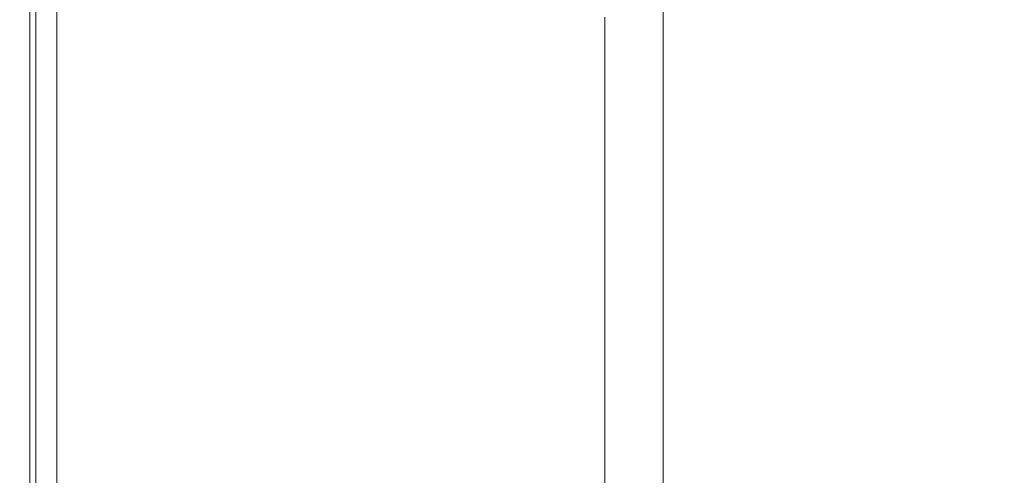
# Model space of a CAD drawing. Extents: x -900 to 900, y -395 to 405.
# Drawn here: x -900 to -870, y 294 to 308 of the extents above; entities that cross this region are included whole.
import ezdxf

# ---------------------------------------------------------------- set-up
doc = ezdxf.new("R2010")
doc.units = 0
doc.header["$LTSCALE"] = 500
doc.header["$MEASUREMENT"] = 0
doc.layers.add('VERA_CERAMIKA', color=7, linetype='Continuous')

msp = doc.modelspace()

# ---------------------------------------------------------------- linework, layer by layer
at = {"layer": 'VERA_CERAMIKA', "lineweight": 0}
for points, invisible_edges in [([(-899.502, 314.373, 173.265), (-899.502, 313.516, 173.265), (-881.961, 307.499, 173.265), (-881.961, 308.34, 173.265)], 11), ([(-876.225, 314.235, -14.66), (-858.845, 308.556, -123.121), (-858.844, 307.742, -123.12), (-876.225, 313.403, -14.66)], 15), ([(-899.502, 313.516, 173.265), (-899.502, 312.657, 173.265), (-881.961, 306.657, 173.265), (-881.961, 307.499, 173.265)], 11), ([(-858.844, 306.927, -123.12), (-876.225, 313.403, -14.66), (-858.844, 307.742, -123.12), (-858.844, 306.927, -123.12)], 15), ([(-876.225, 313.403, -14.66), (-858.844, 306.927, -123.12), (-858.844, 306.112, -123.12), (-876.225, 312.57, -14.66)], 15), ([(-899.502, 312.657, 173.265), (-899.502, 311.795, 173.265), (-881.961, 305.811, 173.265), (-881.961, 306.657, 173.265)], 11), ([(-890.698, 312.866, 76.142), (-876.225, 308.407, -14.66), (-876.225, 307.575, -14.66), (-890.697, 312.019, 76.142)], 15), ([(-876.225, 312.57, -14.66), (-858.844, 306.112, -123.12), (-858.844, 305.296, -123.12), (-876.225, 311.738, -14.66)], 15), ([(-890.697, 312.019, 76.142), (-876.225, 306.743, -14.66), (-876.225, 305.91, -14.66), (-890.697, 311.172, 76.142)], 15), ([(-876.225, 306.743, -14.66), (-890.697, 312.019, 76.142), (-876.225, 307.575, -14.66), (-876.225, 306.743, -14.66)], 15), ([(-899.502, 311.795, 173.265), (-899.502, 310.928, 173.265), (-881.961, 304.961, 173.265), (-881.961, 305.811, 173.265)], 11), ([(-876.225, 311.738, -14.66), (-858.844, 305.296, -123.12), (-876.225, 310.905, -14.66), (-876.225, 311.738, -14.66)], 15), ([(-890.697, 311.172, 76.142), (-876.225, 305.91, -14.66), (-876.225, 305.077, -14.66), (-890.697, 310.324, 76.142)], 15), ([(-890.697, 307.762, 76.141), (-899.502, 310.043, 141.03), (-899.502, 310.928, 141.03), (-890.697, 308.62, 76.141)], 15), ([(-899.502, 310.928, 173.265), (-899.502, 310.043, 173.265), (-881.961, 304.094, 173.265), (-881.961, 304.961, 173.265)], 11), ([(-876.225, 310.905, -14.66), (-858.844, 305.296, -123.12), (-858.844, 304.481, -123.121), (-876.225, 310.072, -14.66)], 15), ([(-880.17, 308.026, 173.317), (-885.128, 309.812, 173.317), (-885.128, 310.664, 173.317), (-880.17, 308.873, 173.317)], 7), ([(-890.697, 310.324, 76.142), (-876.225, 305.077, -14.66), (-890.697, 309.473, 76.141), (-890.697, 310.324, 76.142)], 15), ([(-890.697, 305.985, 76.141), (-899.502, 309.132, 141.03), (-899.502, 310.043, 141.03), (-890.697, 306.887, 76.141)], 15), ([(-890.697, 306.887, 76.141), (-899.502, 310.043, 141.03), (-890.697, 307.762, 76.141), (-890.697, 306.887, 76.141)], 15), ([(-899.502, 310.043, 173.265), (-899.502, 309.132, 173.265), (-881.961, 303.2, 173.265), (-881.961, 304.094, 173.265)], 11), ([(-858.844, 303.667, -123.121), (-876.225, 310.072, -14.66), (-858.844, 304.481, -123.121), (-858.844, 303.667, -123.121)], 15), ([(-876.225, 310.072, -14.66), (-858.844, 303.667, -123.121), (-858.844, 302.852, -123.121), (-876.225, 309.24, -14.66)], 15), ([(-896.901, 309.721, 173.317), (-893.803, 308.62, 173.317), (-893.803, 307.748, 173.317), (-896.901, 308.846, 173.317)], 15), ([(-885.128, 308.96, 173.317), (-885.128, 308.107, 173.317), (-889.775, 308.914, 173.317), (-889.775, 309.772, 173.317)], 15), ([(-880.17, 307.178, 173.317), (-885.128, 308.96, 173.317), (-885.128, 309.812, 173.317), (-880.17, 308.026, 173.317)], 7), ([(-893.803, 308.62, 173.317), (-893.803, 309.488, 173.317), (-889.775, 308.914, 173.317), (-889.775, 308.053, 173.317)], 15), ([(-890.697, 309.473, 76.141), (-876.225, 305.077, -14.66), (-876.225, 304.241, -14.66), (-890.697, 308.62, 76.141)], 15), ([(-900, 308.125, 184.306), (-899.943, 308.125, 190.9), (-899.943, 309.049, 190.9), (-900, 309.049, 184.306)], 15), ([(-900, 309.049, 178.812), (-899.69, 308.939, 173.867), (-899.69, 308.016, 173.867), (-900, 308.125, 178.812)], 15), ([(-900, 308.125, 178.812), (-900, 308.125, 184.306), (-900, 309.049, 184.306), (-900, 309.049, 178.812)], 15), ([(-899.771, 308.125, 197.493), (-899.771, 309.049, 197.493), (-899.943, 309.049, 190.9), (-899.943, 308.125, 190.9)], 15), ([(-899.429, 308.125, 202.988), (-899.429, 309.049, 202.988), (-899.771, 309.049, 197.493), (-899.771, 308.125, 197.493)], 15), ([(-890.697, 305.042, 76.141), (-899.502, 308.18, 141.03), (-899.502, 309.132, 141.03), (-890.697, 305.985, 76.141)], 15), ([(-899.502, 309.132, 141.03), (-899.502, 308.18, 141.03), (-899.502, 308.18, 173.265), (-899.502, 309.132, 173.265)], 11), ([(-899.502, 309.132, 173.265), (-899.502, 308.18, 173.265), (-881.961, 302.267, 173.265), (-881.961, 303.2, 173.265)], 11), ([(-899.429, 308.125, 202.988), (-898.858, 308.125, 206.284), (-898.858, 309.049, 206.284), (-899.429, 309.049, 202.988)], 15), ([(-898.858, 308.125, 206.284), (-897.191, 308.125, 207.891), (-897.188, 309.049, 207.891), (-898.858, 309.049, 206.284)], 7), ([(-893.559, 308.125, 208.312), (-893.548, 309.049, 208.312), (-897.188, 309.049, 207.891), (-897.191, 308.125, 207.891)], 15), ([(-887.096, 308.125, 208.057), (-887.069, 309.049, 208.057), (-893.548, 309.049, 208.312), (-893.559, 308.125, 208.312)], 15), ([(-887.096, 308.125, 208.057), (-876.932, 308.125, 207.631), (-876.878, 309.049, 207.631), (-887.069, 309.049, 208.057)], 15), ([(-880.17, 307.178, 173.317), (-885.128, 308.107, 173.317), (-885.128, 308.96, 173.317), (-880.17, 307.178, 173.317)], 15), ([(-876.932, 308.125, 207.631), (-864.866, 308.125, 207.114), (-864.78, 309.049, 207.114), (-876.878, 309.049, 207.631)], 15), ([(-876.225, 309.24, -14.66), (-858.844, 302.852, -123.121), (-858.844, 302.036, -123.12), (-876.225, 308.407, -14.66)], 15), ([(-898.76, 307.689, 173.317), (-899.69, 308.016, 173.867), (-899.69, 308.939, 173.867), (-898.76, 308.611, 173.317)], 13), ([(-898.76, 308.611, 173.317), (-896.901, 308.846, 173.317), (-896.901, 307.954, 173.317), (-898.76, 308.611, 173.317)], 15), ([(-896.901, 308.846, 173.317), (-893.803, 307.748, 173.317), (-893.803, 306.859, 173.317), (-896.901, 307.954, 173.317)], 15), ([(-889.775, 308.914, 173.317), (-885.128, 308.107, 173.317), (-885.128, 307.253, 173.317), (-889.775, 308.914, 173.317)], 15), ([(-885.128, 306.397, 173.317), (-889.775, 308.053, 173.317), (-889.775, 308.914, 173.317), (-885.128, 307.253, 173.317)], 15), ([(-896.901, 307.033, 173.317), (-898.76, 307.689, 173.317), (-898.76, 308.611, 173.317), (-896.901, 307.954, 173.317)], 15), ([(-893.803, 308.62, 173.317), (-889.775, 307.189, 173.317), (-889.775, 306.322, 173.317), (-893.803, 307.748, 173.317)], 15), ([(-893.803, 308.62, 173.317), (-889.775, 308.053, 173.317), (-889.775, 307.189, 173.317), (-893.803, 308.62, 173.317)], 15), ([(-876.225, 303.402, -14.66), (-890.697, 308.62, 76.141), (-876.225, 304.241, -14.66), (-876.225, 303.402, -14.66)], 15), ([(-890.697, 308.62, 76.141), (-876.225, 303.402, -14.66), (-876.225, 302.558, -14.66), (-890.697, 307.762, 76.141)], 15), ([(-876.225, 308.407, -14.66), (-858.844, 302.036, -123.12), (-876.225, 307.575, -14.66), (-876.225, 308.407, -14.66)], 15), ([(-900, 307.16, 184.306), (-899.943, 307.16, 190.9), (-899.943, 308.125, 190.9), (-900, 308.125, 184.306)], 15), ([(-900, 308.125, 178.812), (-899.69, 308.016, 173.867), (-899.69, 307.052, 173.867), (-900, 307.16, 178.812)], 13), ([(-900, 307.16, 178.812), (-900, 307.16, 184.306), (-900, 308.125, 184.306), (-900, 308.125, 178.812)], 15), ([(-899.771, 307.16, 197.493), (-899.771, 308.125, 197.493), (-899.943, 308.125, 190.9), (-899.943, 307.16, 190.9)], 15), ([(-899.429, 307.16, 202.988), (-899.429, 308.125, 202.988), (-899.771, 308.125, 197.493), (-899.771, 307.16, 197.493)], 15), ([(-890.697, 305.042, 76.141), (-890.697, 304.049, 76.141), (-899.502, 307.177, 141.03), (-899.502, 308.18, 141.03)], 15), ([(-899.502, 308.18, 141.03), (-899.502, 307.177, 141.03), (-899.502, 307.177, 173.265), (-899.502, 308.18, 173.265)], 11), ([(-899.502, 308.18, 173.265), (-899.502, 307.177, 173.265), (-881.961, 301.284, 173.265), (-881.961, 302.267, 173.265)], 11), ([(-899.429, 307.16, 202.988), (-898.858, 307.16, 206.284), (-898.858, 308.125, 206.284), (-899.429, 308.125, 202.988)], 15), ([(-898.858, 307.16, 206.284), (-897.193, 307.16, 207.891), (-897.191, 308.125, 207.891), (-898.858, 308.125, 206.284)], 7), ([(-893.569, 307.16, 208.312), (-893.559, 308.125, 208.312), (-897.191, 308.125, 207.891), (-897.193, 307.16, 207.891)], 15), ([(-887.119, 307.16, 208.057), (-887.096, 308.125, 208.057), (-893.559, 308.125, 208.312), (-893.569, 307.16, 208.312)], 15), ([(-885.128, 305.538, 173.317), (-889.775, 307.189, 173.317), (-889.775, 308.053, 173.317), (-885.128, 306.397, 173.317)], 15), ([(-887.119, 307.16, 208.057), (-876.979, 307.16, 207.631), (-876.932, 308.125, 207.631), (-887.096, 308.125, 208.057)], 15), ([(-880.17, 307.178, 173.317), (-880.17, 306.331, 173.317), (-885.128, 307.253, 173.317), (-885.128, 308.107, 173.317)], 14), ([(-876.979, 307.16, 207.631), (-864.94, 307.16, 207.114), (-864.866, 308.125, 207.114), (-876.932, 308.125, 207.631)], 15), ([(-898.76, 306.726, 173.317), (-899.69, 307.052, 173.867), (-899.69, 308.016, 173.867), (-898.76, 307.689, 173.317)], 15), ([(-893.803, 306.859, 173.317), (-896.901, 307.033, 173.317), (-896.901, 307.954, 173.317), (-893.803, 306.859, 173.317)], 15), ([(-893.803, 307.748, 173.317), (-889.775, 306.322, 173.317), (-889.775, 305.437, 173.317), (-893.803, 306.859, 173.317)], 15), ([(-890.697, 307.762, 76.141), (-876.225, 302.558, -14.66), (-876.225, 301.699, -14.66), (-890.697, 306.887, 76.141)], 15), ([(-896.901, 306.072, 173.317), (-898.76, 306.726, 173.317), (-898.76, 307.689, 173.317), (-896.901, 307.033, 173.317)], 15), ([(-876.225, 307.575, -14.66), (-858.844, 302.036, -123.12), (-858.844, 301.221, -123.12), (-876.225, 306.743, -14.66)], 15), ([(-899.69, 307.052, 173.867), (-899.69, 306.035, 173.867), (-900, 306.143, 178.812), (-900, 307.16, 178.812)], 14), ([(-900, 307.16, 178.812), (-900, 306.143, 178.812), (-900, 306.143, 184.306), (-900, 307.16, 184.306)], 15), ([(-900, 307.16, 184.306), (-900, 306.143, 184.306), (-899.943, 306.143, 190.9), (-899.943, 307.16, 190.9)], 15), ([(-899.771, 307.16, 197.493), (-899.943, 307.16, 190.9), (-899.943, 306.143, 190.9), (-899.771, 306.143, 197.493)], 15), ([(-899.429, 307.16, 202.988), (-899.771, 307.16, 197.493), (-899.771, 306.143, 197.493), (-899.429, 306.143, 202.988)], 15), ([(-899.502, 296.856, 141.03), (-899.502, 307.177, 141.03), (-890.697, 304.049, 76.141), (-890.697, 293.836, 76.142)], 15), ([(-899.502, 307.177, 141.03), (-899.502, 296.856, 141.03), (-899.502, 296.856, 173.265), (-899.502, 307.177, 173.265)], 11), ([(-899.502, 307.177, 173.265), (-899.502, 296.856, 173.265), (-881.961, 291.164, 173.265), (-881.961, 301.284, 173.265)], 11), ([(-899.429, 307.16, 202.988), (-899.429, 306.143, 202.988), (-898.858, 306.143, 206.284), (-898.858, 307.16, 206.284)], 15), ([(-898.858, 307.16, 206.284), (-898.858, 306.143, 206.284), (-897.195, 306.143, 207.891), (-897.193, 307.16, 207.891)], 14), ([(-893.569, 307.16, 208.312), (-897.193, 307.16, 207.891), (-897.195, 306.143, 207.891), (-893.576, 306.143, 208.312)], 15), ([(-887.119, 307.16, 208.057), (-893.569, 307.16, 208.312), (-893.576, 306.143, 208.312), (-887.139, 306.143, 208.057)], 15), ([(-885.128, 305.538, 173.317), (-889.775, 306.322, 173.317), (-889.775, 307.189, 173.317), (-885.128, 305.538, 173.317)], 15), ([(-887.119, 307.16, 208.057), (-887.139, 306.143, 208.057), (-877.018, 306.143, 207.631), (-876.979, 307.16, 207.631)], 15), ([(-885.128, 307.253, 173.317), (-880.17, 306.331, 173.317), (-880.17, 305.482, 173.317), (-885.128, 307.253, 173.317)], 13), ([(-880.17, 304.63, 173.317), (-885.128, 306.397, 173.317), (-885.128, 307.253, 173.317), (-880.17, 305.482, 173.317)], 7), ([(-876.979, 307.16, 207.631), (-877.018, 306.143, 207.631), (-865.003, 306.143, 207.114), (-864.94, 307.16, 207.114)], 15), ([(-898.76, 306.726, 173.317), (-898.76, 305.71, 173.317), (-899.69, 306.035, 173.867), (-899.69, 307.052, 173.867)], 15), ([(-896.901, 306.072, 173.317), (-896.901, 307.033, 173.317), (-893.803, 306.859, 173.317), (-893.803, 305.942, 173.317)], 15), ([(-889.775, 305.437, 173.317), (-893.803, 305.942, 173.317), (-893.803, 306.859, 173.317), (-889.775, 305.437, 173.317)], 15), ([(-890.697, 306.887, 76.141), (-876.225, 301.699, -14.66), (-890.697, 305.985, 76.141), (-890.697, 306.887, 76.141)], 15), ([(-896.901, 306.072, 173.317), (-896.901, 305.059, 173.317), (-898.76, 305.71, 173.317), (-898.76, 306.726, 173.317)], 15), ([(-876.225, 306.743, -14.66), (-858.844, 300.406, -123.12), (-858.844, 299.591, -123.12), (-876.225, 305.91, -14.66)], 15), ([(-858.844, 300.406, -123.12), (-876.225, 306.743, -14.66), (-858.844, 301.221, -123.12), (-858.844, 300.406, -123.12)], 15), ([(-885.128, 305.538, 173.317), (-885.128, 304.674, 173.317), (-889.775, 305.437, 173.317), (-889.775, 306.322, 173.317)], 15), ([(-880.17, 303.777, 173.317), (-885.128, 305.538, 173.317), (-885.128, 306.397, 173.317), (-880.17, 304.63, 173.317)], 7), ([(-900, 306.143, 178.812), (-899.69, 306.035, 173.867), (-899.69, 295.74, 173.867), (-900, 295.846, 178.812)], 13), ([(-900, 306.143, 184.306), (-900, 295.846, 184.306), (-899.943, 295.846, 190.9), (-899.943, 306.143, 190.9)], 15), ([(-900, 306.143, 178.812), (-900, 295.846, 178.812), (-900, 295.846, 184.306), (-900, 306.143, 184.306)], 15), ([(-899.771, 306.143, 197.493), (-899.943, 306.143, 190.9), (-899.943, 295.846, 190.9), (-899.771, 295.846, 197.493)], 15), ([(-899.429, 306.143, 202.988), (-899.771, 306.143, 197.493), (-899.771, 295.846, 197.493), (-899.429, 295.846, 202.988)], 15), ([(-898.76, 305.71, 173.317), (-898.76, 295.426, 173.317), (-899.69, 295.74, 173.867), (-899.69, 306.035, 173.867)], 15), ([(-899.429, 306.143, 202.988), (-899.429, 295.846, 202.988), (-898.858, 295.846, 206.284), (-898.858, 306.143, 206.284)], 11), ([(-898.858, 306.143, 206.284), (-898.858, 295.846, 206.284), (-897.197, 295.846, 207.891), (-897.195, 306.143, 207.891)], 15), ([(-893.576, 306.143, 208.312), (-897.195, 306.143, 207.891), (-897.197, 295.846, 207.891), (-893.583, 295.846, 208.312)], 15), ([(-896.901, 306.072, 173.317), (-893.803, 304.985, 173.317), (-893.803, 303.974, 173.317), (-896.901, 305.059, 173.317)], 15), ([(-896.901, 306.072, 173.317), (-893.803, 305.942, 173.317), (-893.803, 304.985, 173.317), (-896.901, 306.072, 173.317)], 15), ([(-893.803, 304.985, 173.317), (-893.803, 305.942, 173.317), (-889.775, 305.437, 173.317), (-889.775, 304.523, 173.317)], 15), ([(-887.139, 306.143, 208.057), (-893.576, 306.143, 208.312), (-893.583, 295.846, 208.312), (-887.155, 295.846, 208.057)], 15), ([(-890.697, 305.985, 76.141), (-876.225, 301.699, -14.66), (-876.225, 300.812, -14.66), (-890.697, 305.042, 76.141)], 15), ([(-877.018, 306.143, 207.631), (-887.139, 306.143, 208.057), (-887.155, 295.846, 208.057), (-877.051, 295.846, 207.631)], 15), ([(-865.003, 306.143, 207.114), (-877.018, 306.143, 207.631), (-877.051, 295.846, 207.631), (-865.056, 295.846, 207.114)], 15), ([(-896.901, 305.059, 173.317), (-896.901, 294.799, 173.317), (-898.76, 295.426, 173.317), (-898.76, 305.71, 173.317)], 15), ([(-858.844, 298.775, -123.12), (-876.225, 305.077, -14.66), (-876.225, 305.91, -14.66), (-858.844, 299.591, -123.12)], 15), ([(-885.128, 302.887, 173.317), (-889.775, 304.523, 173.317), (-889.775, 305.437, 173.317), (-885.128, 303.795, 173.317)], 15), ([(-889.775, 305.437, 173.317), (-885.128, 304.674, 173.317), (-885.128, 303.795, 173.317), (-889.775, 305.437, 173.317)], 15), ([(-880.17, 303.777, 173.317), (-885.128, 304.674, 173.317), (-885.128, 305.538, 173.317), (-880.17, 303.777, 173.317)], 15), ([(-896.901, 305.059, 173.317), (-893.803, 303.974, 173.317), (-893.803, 293.75, 173.317), (-896.901, 294.799, 173.317)], 15), ([(-890.697, 305.042, 76.141), (-876.225, 299.887, -14.66), (-876.225, 298.91, -14.66), (-890.697, 304.049, 76.141)], 15), ([(-876.225, 299.887, -14.66), (-890.697, 305.042, 76.141), (-876.225, 300.812, -14.66), (-876.225, 299.887, -14.66)], 15), ([(-876.225, 305.077, -14.66), (-858.844, 298.775, -123.12), (-876.225, 304.241, -14.66), (-876.225, 305.077, -14.66)], 15), ([(-893.803, 304.985, 173.317), (-889.775, 303.57, 173.317), (-889.775, 302.566, 173.317), (-893.803, 303.974, 173.317)], 15), ([(-893.803, 304.985, 173.317), (-889.775, 304.523, 173.317), (-889.775, 303.57, 173.317), (-893.803, 304.985, 173.317)], 15), ([(-885.127, 301.939, 173.317), (-889.775, 303.57, 173.317), (-889.775, 304.523, 173.317), (-885.128, 302.887, 173.317)], 15), ([(-880.17, 303.777, 173.317), (-880.17, 302.918, 173.317), (-885.128, 303.795, 173.317), (-885.128, 304.674, 173.317)], 14), ([(-876.225, 304.241, -14.66), (-858.844, 298.775, -123.12), (-858.844, 297.957, -123.121), (-876.225, 303.402, -14.66)], 15), ([(-893.803, 303.974, 173.317), (-889.775, 302.566, 173.317), (-889.775, 292.389, 173.317), (-893.803, 293.75, 173.317)], 15), ([(-876.225, 298.91, -14.66), (-876.225, 288.872, -14.66), (-890.697, 293.836, 76.142), (-890.697, 304.049, 76.141)], 15), ([(-885.128, 303.795, 173.317), (-880.17, 302.918, 173.317), (-880.17, 302.043, 173.317), (-885.128, 303.795, 173.317)], 13), ([(-880.17, 301.141, 173.317), (-885.128, 302.887, 173.317), (-885.128, 303.795, 173.317), (-880.17, 302.043, 173.317)], 7), ([(-885.127, 301.939, 173.317), (-885.127, 300.938, 173.317), (-889.775, 302.566, 173.317), (-889.775, 303.57, 173.317)], 15), ([(-858.844, 297.135, -123.121), (-876.225, 303.402, -14.66), (-858.844, 297.957, -123.121), (-858.844, 297.135, -123.121)], 15), ([(-876.225, 303.402, -14.66), (-858.844, 297.135, -123.121), (-858.844, 296.309, -123.121), (-876.225, 302.558, -14.66)], 15), ([(-880.17, 300.198, 173.317), (-885.127, 301.939, 173.317), (-885.128, 302.887, 173.317), (-880.17, 301.141, 173.317)], 7), ([(-885.127, 300.938, 173.317), (-889.775, 292.389, 173.317), (-889.775, 302.566, 173.317), (-885.127, 300.938, 173.317)], 15), ([(-876.225, 302.558, -14.66), (-858.844, 296.309, -123.121), (-858.844, 295.468, -123.121), (-876.225, 301.699, -14.66)], 15), ([(-880.17, 300.198, 173.317), (-880.17, 299.204, 173.317), (-885.127, 300.938, 173.317), (-885.127, 301.939, 173.317)], 14), ([(-876.225, 301.699, -14.66), (-858.844, 295.468, -123.121), (-876.225, 300.812, -14.66), (-876.225, 301.699, -14.66)], 15), ([(-885.127, 300.938, 173.317), (-880.17, 299.204, 173.317), (-885.127, 290.819, 173.317), (-889.775, 292.389, 173.317)], 15), ([(-876.225, 300.812, -14.66), (-858.844, 295.468, -123.121), (-858.844, 294.6, -123.121), (-876.225, 299.887, -14.66)], 15), ([(-858.844, 293.693, -123.121), (-876.225, 298.91, -14.66), (-876.225, 299.887, -14.66), (-858.844, 294.6, -123.121)], 15), ([(-885.127, 290.819, 173.317), (-880.17, 299.204, 173.317), (-880.17, 289.143, 173.317), (-885.127, 290.819, 173.317)], 13), ([(-858.844, 292.738, -123.121), (-876.225, 288.872, -14.66), (-876.225, 298.91, -14.66), (-858.844, 293.693, -123.121)], 15), ([(-899.502, 267.956, 141.03), (-899.502, 296.856, 141.03), (-890.697, 293.836, 76.142), (-890.697, 265.235, 76.142)], 15), ([(-899.502, 296.856, 141.03), (-899.502, 267.956, 141.03), (-899.502, 267.956, 173.265), (-899.502, 296.856, 173.265)], 11), ([(-899.502, 296.856, 173.265), (-899.502, 267.956, 173.265), (-881.961, 262.827, 173.265), (-881.961, 291.164, 173.265)], 11), ([(-900, 267.039, 178.812), (-900, 295.846, 178.812), (-899.69, 295.74, 173.867), (-899.69, 266.943, 173.867)], 11), ([(-900, 295.846, 184.306), (-899.999, 267.039, 184.306), (-899.943, 267.039, 190.9), (-899.943, 295.846, 190.9)], 15), ([(-900, 295.846, 178.812), (-900, 267.039, 178.812), (-899.999, 267.039, 184.306), (-900, 295.846, 184.306)], 15), ([(-899.943, 267.039, 190.9), (-899.771, 267.039, 197.493), (-899.771, 295.846, 197.493), (-899.943, 295.846, 190.9)], 15), ([(-899.771, 267.039, 197.493), (-899.429, 267.039, 202.988), (-899.429, 295.846, 202.988), (-899.771, 295.846, 197.493)], 15), ([(-898.76, 266.661, 173.317), (-899.69, 266.943, 173.867), (-899.69, 295.74, 173.867), (-898.76, 295.426, 173.317)], 15), ([(-899.429, 267.039, 202.988), (-898.858, 267.039, 206.284), (-898.858, 295.846, 206.284), (-899.429, 295.846, 202.988)], 13), ([(-898.858, 267.039, 206.284), (-897.198, 267.039, 207.891), (-897.197, 295.846, 207.891), (-898.858, 295.846, 206.284)], 15), ([(-897.198, 267.039, 207.891), (-893.588, 267.039, 208.312), (-893.583, 295.846, 208.312), (-897.197, 295.846, 207.891)], 15), ([(-893.588, 267.039, 208.312), (-887.168, 267.039, 208.057), (-887.155, 295.846, 208.057), (-893.583, 295.846, 208.312)], 15), ([(-887.155, 295.846, 208.057), (-887.168, 267.039, 208.057), (-877.077, 267.039, 207.631), (-877.051, 295.846, 207.631)], 15), ([(-877.051, 295.846, 207.631), (-877.077, 267.039, 207.631), (-865.098, 267.039, 207.114), (-865.056, 295.846, 207.114)], 15), ([(-896.901, 266.095, 173.317), (-898.76, 266.661, 173.317), (-898.76, 295.426, 173.317), (-896.901, 294.799, 173.317)], 15), ([(-893.803, 293.75, 173.317), (-896.901, 266.095, 173.317), (-896.901, 294.799, 173.317), (-893.803, 293.75, 173.317)], 15)]:
    msp.add_3dface(points, dxfattribs=dict(at, invisible_edges=invisible_edges))

doc.saveas('drawing.dxf')
